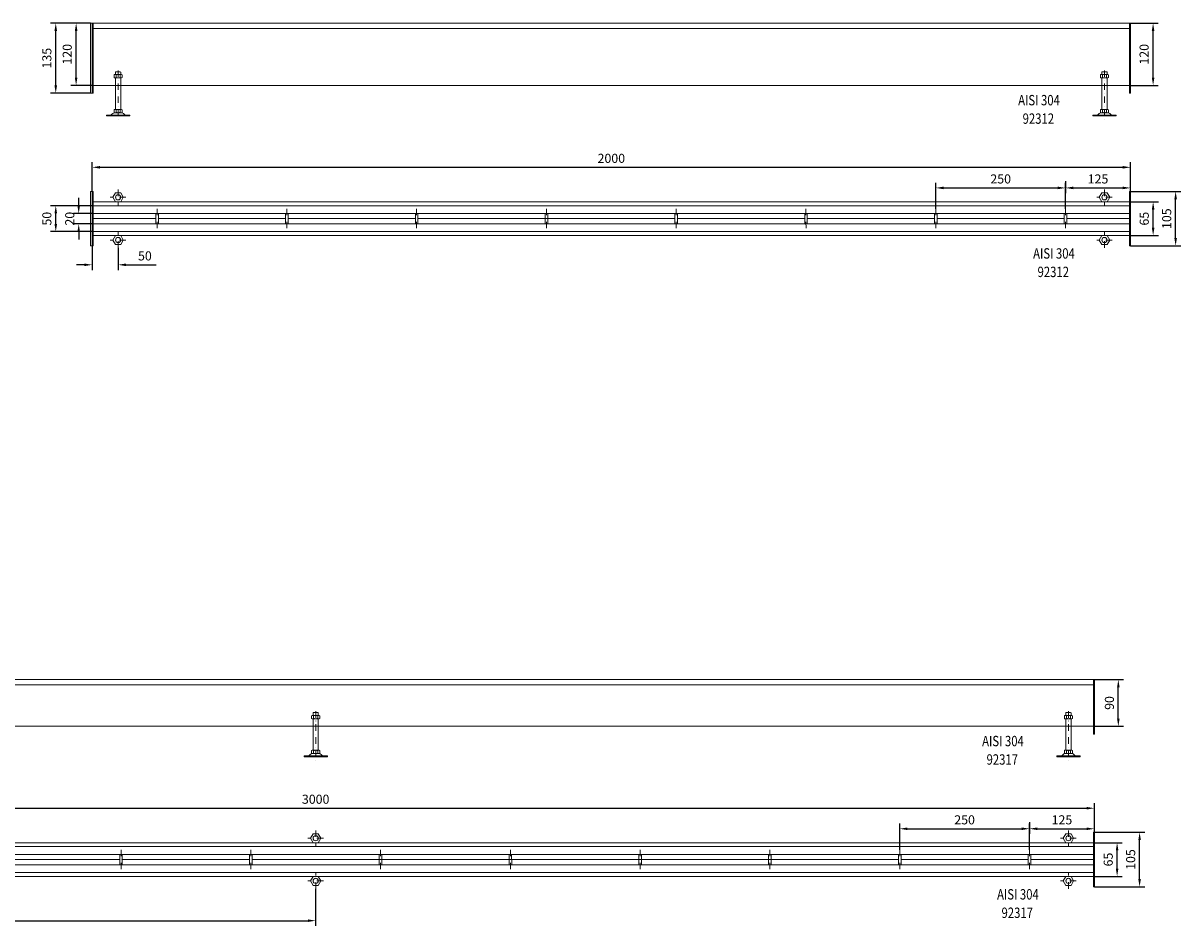
# Model space of a CAD drawing. Extents: x -375 to 30100, y -11303 to 12501.
# Drawn here: x 6269 to 8499, y 4496 to 6236 of the extents above; entities that cross this region are included whole.
import ezdxf

# ---------------------------------------------------------------- set-up
doc = ezdxf.new("R2010")
doc.units = 0
doc.header["$LTSCALE"] = 25
doc.linetypes.add('AUSGEZOGEN', pattern=[0])
doc.linetypes.add('STRICHPUNKT', pattern=[1, 0.5, -0.25, 0, -0.25])
doc.layers.get('Defpoints').update_dxf_attribs({"linetype": 'CONTINUOUS'})
for name, color, linetype, lineweight in [('ACO_DIMENSION', 3, 'AUSGEZOGEN', 9), ('ACO_MITTE', 1, 'STRICHPUNKT', 9), ('ACO_VISIBLE ( NOTE )', 7, 'CONTINUOUS', 15)]:
    doc.layers.add(name, color=color, linetype=linetype, lineweight=lineweight)
doc.dimstyles.new('STANDARD$0', dxfattribs={"dimscale": 5, "dimtxt": 5, "dimasz": 3.5, "dimexe": 2, "dimexo": 0, "dimgap": 2.4, "dimtad": 1, "dimzin": 12, "dimdsep": 46, "dimtxsty": 'Standard', "dimcen": 3, "dimclrd": 256, "dimclre": 256, "dimclrt": 256, "dimadec": 0, "dimazin": 0, "dimtfac": 1, "dimtmove": 0, "dimatfit": 3, "dimfxl": 1, "dimtolj": 1, "dimtzin": 0, "dimlwd": -1, "dimlwe": -1, "dimarcsym": 0})

# ---------------------------------------------------------------- blocks, each defined once
blk = doc.blocks.new('*D601')
at = {"layer": 'ACO_DIMENSION', "color": 0, "lineweight": -2, "transparency": 16777216}
for p, q in [((8332.3, 4970.6), (8388.4, 4970.6)), ((8378.4, 4895.6), (8378.4, 4955.6)), ((8330.3, 4880.6), (8388.4, 4880.6))]:
    blk.add_line(p, q, dxfattribs=at)
at = {"layer": 'ACO_DIMENSION', "color": 0, "transparency": 16777216}
for points in [[(8375.9, 4955.6), (8380.9, 4955.6), (8378.4, 4970.6)], [(8375.9, 4895.6), (8380.9, 4895.6), (8378.4, 4880.6)]]:
    blk.add_solid(points, dxfattribs=at)
at = {"layer": 'Defpoints', "color": 0, "transparency": 16777216}
for p in [(8332.3, 4970.6), (8378.4, 4970.6), (8330.3, 4880.6)]:
    blk.add_point(p, dxfattribs=at)
at = {"layer": 'ACO_DIMENSION', "color": 0, "transparency": 16777216, "insert": (8361.2, 4925.6), "char_height": 17.5, "attachment_point": 5, "rotation": 90}
blk.add_mtext('\\A1;90', dxfattribs=at)
blk = doc.blocks.new('*D602')
at = {"layer": 'ACO_DIMENSION', "color": 0, "lineweight": -2, "transparency": 16777216}
for p, q in [((5332.3, 4676.4), (5332.3, 4732.8)), ((8332.3, 4676.4), (8332.3, 4732.8)), ((5347.3, 4722.8), (8317.3, 4722.8))]:
    blk.add_line(p, q, dxfattribs=at)
at = {"layer": 'ACO_DIMENSION', "color": 0, "transparency": 16777216}
for points in [[(5347.3, 4725.3), (5347.3, 4720.3), (5332.3, 4722.8)], [(8317.3, 4725.3), (8317.3, 4720.3), (8332.3, 4722.8)]]:
    blk.add_solid(points, dxfattribs=at)
at = {"layer": 'Defpoints', "color": 0, "transparency": 16777216}
for p in [(8332.3, 4722.8), (5332.3, 4676.4), (8332.3, 4676.4)]:
    blk.add_point(p, dxfattribs=at)
at = {"layer": 'ACO_DIMENSION', "color": 0, "transparency": 16777216, "insert": (6832.3, 4740.1), "char_height": 17.5, "attachment_point": 5}
blk.add_mtext('\\A1;3000', dxfattribs=at)
blk = doc.blocks.new('*D605')
at = {"layer": 'ACO_DIMENSION', "color": 0, "lineweight": -2, "transparency": 16777216}
for p, q in [((8330.3, 4656.4), (8386.1, 4656.4)), ((8376.1, 4606.4), (8376.1, 4641.4)), ((8330.3, 4591.4), (8386.1, 4591.4))]:
    blk.add_line(p, q, dxfattribs=at)
at = {"layer": 'ACO_DIMENSION', "color": 0, "transparency": 16777216}
for points in [[(8373.6, 4641.4), (8378.6, 4641.4), (8376.1, 4656.4)], [(8373.6, 4606.4), (8378.6, 4606.4), (8376.1, 4591.4)]]:
    blk.add_solid(points, dxfattribs=at)
at = {"layer": 'Defpoints', "color": 0, "transparency": 16777216}
for p in [(8330.3, 4656.4), (8376.1, 4656.4), (8330.3, 4591.4)]:
    blk.add_point(p, dxfattribs=at)
at = {"layer": 'ACO_DIMENSION', "color": 0, "transparency": 16777216, "insert": (8358.9, 4623.9), "char_height": 17.5, "attachment_point": 5, "rotation": 90}
blk.add_mtext('\\A1;65', dxfattribs=at)
blk = doc.blocks.new('*D606')
at = {"layer": 'ACO_DIMENSION', "color": 0, "lineweight": -2, "transparency": 16777216}
for p, q in [((8207.3, 4642.6), (8207.3, 4693.2)), ((8222.3, 4683.2), (8317.3, 4683.2)), ((8332.3, 4676.4), (8332.3, 4693.2))]:
    blk.add_line(p, q, dxfattribs=at)
at = {"layer": 'ACO_DIMENSION', "color": 0, "transparency": 16777216}
for points in [[(8222.3, 4685.7), (8222.3, 4680.7), (8207.3, 4683.2)], [(8317.3, 4685.7), (8317.3, 4680.7), (8332.3, 4683.2)]]:
    blk.add_solid(points, dxfattribs=at)
at = {"layer": 'Defpoints', "color": 0, "transparency": 16777216}
for p in [(8332.3, 4683.2), (8332.3, 4676.4), (8207.3, 4642.6)]:
    blk.add_point(p, dxfattribs=at)
at = {"layer": 'ACO_DIMENSION', "color": 0, "transparency": 16777216, "insert": (8269.8, 4700.4), "char_height": 17.5, "attachment_point": 5}
blk.add_mtext('\\A1;125', dxfattribs=at)
blk = doc.blocks.new('*D607')
at = {"layer": 'ACO_DIMENSION', "color": 0, "lineweight": -2, "transparency": 16777216}
for p, q in [((7957.3, 4642.6), (7957.3, 4693.2)), ((7972.3, 4683.2), (8192.3, 4683.2)), ((8207.3, 4695.8), (8207.3, 4673.2))]:
    blk.add_line(p, q, dxfattribs=at)
at = {"layer": 'ACO_DIMENSION', "color": 0, "transparency": 16777216}
for points in [[(7972.3, 4685.7), (7972.3, 4680.7), (7957.3, 4683.2)], [(8192.3, 4685.7), (8192.3, 4680.7), (8207.3, 4683.2)]]:
    blk.add_solid(points, dxfattribs=at)
at = {"layer": 'Defpoints', "color": 0, "transparency": 16777216}
for p in [(8207.3, 4695.8), (8207.3, 4683.2), (7957.3, 4642.6)]:
    blk.add_point(p, dxfattribs=at)
at = {"layer": 'ACO_DIMENSION', "color": 0, "transparency": 16777216, "insert": (8082.3, 4700.4), "char_height": 17.5, "attachment_point": 5}
blk.add_mtext('\\A1;250', dxfattribs=at)
blk = doc.blocks.new('*D608')
at = {"layer": 'ACO_DIMENSION', "color": 0, "lineweight": -2, "transparency": 16777216}
for p, q in [((8332.3, 4676.4), (8429.4, 4676.4)), ((8419.4, 4586.4), (8419.4, 4661.4)), ((8332.3, 4571.4), (8429.4, 4571.4))]:
    blk.add_line(p, q, dxfattribs=at)
at = {"layer": 'ACO_DIMENSION', "color": 0, "transparency": 16777216}
for points in [[(8416.9, 4661.4), (8421.9, 4661.4), (8419.4, 4676.4)], [(8416.9, 4586.4), (8421.9, 4586.4), (8419.4, 4571.4)]]:
    blk.add_solid(points, dxfattribs=at)
at = {"layer": 'Defpoints', "color": 0, "transparency": 16777216}
for p in [(8332.3, 4676.4), (8419.4, 4676.4), (8332.3, 4571.4)]:
    blk.add_point(p, dxfattribs=at)
at = {"layer": 'ACO_DIMENSION', "color": 0, "transparency": 16777216, "insert": (8402.2, 4623.9), "char_height": 17.5, "attachment_point": 5, "rotation": 90}
blk.add_mtext('\\A1;105', dxfattribs=at)
blk = doc.blocks.new('*D610')
at = {"layer": 'ACO_DIMENSION', "color": 0, "lineweight": -2, "transparency": 16777216}
for p, q in [((6832.3, 4567.7), (6832.3, 4496.1)), ((5332.3, 4542.6), (5332.3, 4496.1)), ((5347.3, 4506.1), (6817.3, 4506.1))]:
    blk.add_line(p, q, dxfattribs=at)
at = {"layer": 'ACO_DIMENSION', "color": 0, "transparency": 16777216}
for points in [[(5347.3, 4508.6), (5347.3, 4503.6), (5332.3, 4506.1)], [(6817.3, 4508.6), (6817.3, 4503.6), (6832.3, 4506.1)]]:
    blk.add_solid(points, dxfattribs=at)
at = {"layer": 'Defpoints', "color": 0, "transparency": 16777216}
for p in [(6832.3, 4567.7), (5332.3, 4542.6), (6832.3, 4506.1)]:
    blk.add_point(p, dxfattribs=at)
at = {"layer": 'ACO_DIMENSION', "color": 0, "transparency": 16777216, "insert": (6082.3, 4523.4), "char_height": 17.5, "attachment_point": 5}
blk.add_mtext('\\A1;1500', dxfattribs=at)
blk = doc.blocks.new('*D1260')
at = {"layer": 'ACO_DIMENSION', "color": 0, "lineweight": -2, "transparency": 16777216}
for p, q in [((6398.8, 6235.6), (6321.7, 6235.6)), ((6331.7, 6115.6), (6331.7, 6220.6)), ((6398.8, 6100.6), (6321.7, 6100.6))]:
    blk.add_line(p, q, dxfattribs=at)
at = {"layer": 'ACO_DIMENSION', "color": 0, "transparency": 16777216}
for points in [[(6329.2, 6220.6), (6334.2, 6220.6), (6331.7, 6235.6)], [(6329.2, 6115.6), (6334.2, 6115.6), (6331.7, 6100.6)]]:
    blk.add_solid(points, dxfattribs=at)
at = {"layer": 'Defpoints', "color": 0, "transparency": 16777216}
for p in [(6331.7, 6235.6), (6398.8, 6235.6), (6398.8, 6100.6)]:
    blk.add_point(p, dxfattribs=at)
at = {"layer": 'ACO_DIMENSION', "color": 0, "transparency": 16777216, "insert": (6314.5, 6168.1), "char_height": 17.5, "attachment_point": 5, "rotation": 90}
blk.add_mtext('\\A1;135', dxfattribs=at)
blk = doc.blocks.new('*D1261')
at = {"layer": 'ACO_DIMENSION', "color": 0, "lineweight": -2, "transparency": 16777216}
for p, q in [((6398.8, 6235.6), (6360.9, 6235.6)), ((6370.9, 6130.6), (6370.9, 6220.6)), ((6403.8, 6115.6), (6360.9, 6115.6))]:
    blk.add_line(p, q, dxfattribs=at)
at = {"layer": 'ACO_DIMENSION', "color": 0, "transparency": 16777216}
for points in [[(6368.4, 6220.6), (6373.4, 6220.6), (6370.9, 6235.6)], [(6368.4, 6130.6), (6373.4, 6130.6), (6370.9, 6115.6)]]:
    blk.add_solid(points, dxfattribs=at)
at = {"layer": 'Defpoints', "color": 0, "transparency": 16777216}
for p in [(6370.9, 6235.6), (6398.8, 6235.6), (6403.8, 6115.6)]:
    blk.add_point(p, dxfattribs=at)
at = {"layer": 'ACO_DIMENSION', "color": 0, "transparency": 16777216, "insert": (6353.7, 6175.6), "char_height": 17.5, "attachment_point": 5, "rotation": 90}
blk.add_mtext('\\A1;120', dxfattribs=at)
blk = doc.blocks.new('*D1262')
at = {"layer": 'ACO_DIMENSION', "color": 0, "lineweight": -2, "transparency": 16777216}
for p, q in [((8401.8, 6235.6), (8455.4, 6235.6)), ((8445.4, 6130.6), (8445.4, 6220.6)), ((8399.8, 6115.6), (8455.4, 6115.6))]:
    blk.add_line(p, q, dxfattribs=at)
at = {"layer": 'ACO_DIMENSION', "color": 0, "transparency": 16777216}
for points in [[(8442.9, 6220.6), (8447.9, 6220.6), (8445.4, 6235.6)], [(8442.9, 6130.6), (8447.9, 6130.6), (8445.4, 6115.6)]]:
    blk.add_solid(points, dxfattribs=at)
at = {"layer": 'Defpoints', "color": 0, "transparency": 16777216}
for p in [(8401.8, 6235.6), (8445.4, 6235.6), (8399.8, 6115.6)]:
    blk.add_point(p, dxfattribs=at)
at = {"layer": 'ACO_DIMENSION', "color": 0, "transparency": 16777216, "insert": (8428.1, 6175.6), "char_height": 17.5, "attachment_point": 5, "rotation": 90}
blk.add_mtext('\\A1;120', dxfattribs=at)
blk = doc.blocks.new('*D1263')
at = {"layer": 'ACO_DIMENSION', "color": 0, "lineweight": -2, "transparency": 16777216}
for p, q in [((6401.8, 5911.3), (6401.8, 5967.8)), ((6416.8, 5957.8), (8386.8, 5957.8)), ((8401.8, 5911.3), (8401.8, 5967.8))]:
    blk.add_line(p, q, dxfattribs=at)
at = {"layer": 'ACO_DIMENSION', "color": 0, "transparency": 16777216}
for points in [[(6416.8, 5960.3), (6416.8, 5955.3), (6401.8, 5957.8)], [(8386.8, 5960.3), (8386.8, 5955.3), (8401.8, 5957.8)]]:
    blk.add_solid(points, dxfattribs=at)
at = {"layer": 'Defpoints', "color": 0, "transparency": 16777216}
for p in [(8401.8, 5957.8), (6401.8, 5911.3), (8401.8, 5911.3)]:
    blk.add_point(p, dxfattribs=at)
at = {"layer": 'ACO_DIMENSION', "color": 0, "transparency": 16777216, "insert": (7401.8, 5975.1), "char_height": 17.5, "attachment_point": 5}
blk.add_mtext('\\A1;2000', dxfattribs=at)
blk = doc.blocks.new('*D1264')
at = {"layer": 'ACO_DIMENSION', "color": 0, "lineweight": -2, "transparency": 16777216}
for p, q in [((6375.9, 5883.8), (6375.9, 5898.8)), ((6403.8, 5868.8), (6365.9, 5868.8)), ((6403.8, 5848.8), (6365.9, 5848.8)), ((6375.9, 5833.8), (6375.9, 5818.8))]:
    blk.add_line(p, q, dxfattribs=at)
at = {"layer": 'ACO_DIMENSION', "color": 0, "transparency": 16777216}
for points in [[(6373.4, 5883.8), (6378.4, 5883.8), (6375.9, 5868.8)], [(6373.4, 5833.8), (6378.4, 5833.8), (6375.9, 5848.8)]]:
    blk.add_solid(points, dxfattribs=at)
at = {"layer": 'Defpoints', "color": 0, "transparency": 16777216}
for p in [(6375.9, 5868.8), (6403.8, 5868.8), (6403.8, 5848.8)]:
    blk.add_point(p, dxfattribs=at)
at = {"layer": 'ACO_DIMENSION', "color": 0, "transparency": 16777216, "insert": (6358.6, 5858.8), "char_height": 17.5, "attachment_point": 5, "rotation": 90}
blk.add_mtext('\\A1;20', dxfattribs=at)
blk = doc.blocks.new('*D1265')
at = {"layer": 'ACO_DIMENSION', "color": 0, "lineweight": -2, "transparency": 16777216}
for p, q in [((6401.8, 5883.8), (6321.7, 5883.8)), ((6331.7, 5848.8), (6331.7, 5868.8)), ((6401.8, 5833.8), (6321.7, 5833.8))]:
    blk.add_line(p, q, dxfattribs=at)
at = {"layer": 'ACO_DIMENSION', "color": 0, "transparency": 16777216}
for points in [[(6329.2, 5868.8), (6334.2, 5868.8), (6331.7, 5883.8)], [(6329.2, 5848.8), (6334.2, 5848.8), (6331.7, 5833.8)]]:
    blk.add_solid(points, dxfattribs=at)
at = {"layer": 'Defpoints', "color": 0, "transparency": 16777216}
for p in [(6331.7, 5883.8), (6401.8, 5883.8), (6401.8, 5833.8)]:
    blk.add_point(p, dxfattribs=at)
at = {"layer": 'ACO_DIMENSION', "color": 0, "transparency": 16777216, "insert": (6314.5, 5858.8), "char_height": 17.5, "attachment_point": 5, "rotation": 90}
blk.add_mtext('\\A1;50', dxfattribs=at)
blk = doc.blocks.new('*D1266')
at = {"layer": 'ACO_DIMENSION', "color": 0, "lineweight": -2, "transparency": 16777216}
for p, q in [((8399.8, 5891.3), (8455.5, 5891.3)), ((8445.5, 5841.3), (8445.5, 5876.3)), ((8399.8, 5826.3), (8455.5, 5826.3))]:
    blk.add_line(p, q, dxfattribs=at)
at = {"layer": 'ACO_DIMENSION', "color": 0, "transparency": 16777216}
for points in [[(8443, 5876.3), (8448, 5876.3), (8445.5, 5891.3)], [(8443, 5841.3), (8448, 5841.3), (8445.5, 5826.3)]]:
    blk.add_solid(points, dxfattribs=at)
at = {"layer": 'Defpoints', "color": 0, "transparency": 16777216}
for p in [(8399.8, 5891.3), (8445.5, 5891.3), (8399.8, 5826.3)]:
    blk.add_point(p, dxfattribs=at)
at = {"layer": 'ACO_DIMENSION', "color": 0, "transparency": 16777216, "insert": (8428.3, 5858.8), "char_height": 17.5, "attachment_point": 5, "rotation": 90}
blk.add_mtext('\\A1;65', dxfattribs=at)
blk = doc.blocks.new('*D1267')
at = {"layer": 'ACO_DIMENSION', "color": 0, "lineweight": -2, "transparency": 16777216}
for p, q in [((8276.8, 5877.6), (8276.8, 5928.1)), ((8291.8, 5918.1), (8386.8, 5918.1)), ((8401.8, 5911.3), (8401.8, 5928.1))]:
    blk.add_line(p, q, dxfattribs=at)
at = {"layer": 'ACO_DIMENSION', "color": 0, "transparency": 16777216}
for points in [[(8291.8, 5920.6), (8291.8, 5915.6), (8276.8, 5918.1)], [(8386.8, 5920.6), (8386.8, 5915.6), (8401.8, 5918.1)]]:
    blk.add_solid(points, dxfattribs=at)
at = {"layer": 'Defpoints', "color": 0, "transparency": 16777216}
for p in [(8401.8, 5918.1), (8401.8, 5911.3), (8276.8, 5877.6)]:
    blk.add_point(p, dxfattribs=at)
at = {"layer": 'ACO_DIMENSION', "color": 0, "transparency": 16777216, "insert": (8339.3, 5935.4), "char_height": 17.5, "attachment_point": 5}
blk.add_mtext('\\A1;125', dxfattribs=at)
blk = doc.blocks.new('*D1268')
at = {"layer": 'ACO_DIMENSION', "color": 0, "lineweight": -2, "transparency": 16777216}
for p, q in [((8026.8, 5877.6), (8026.8, 5928.1)), ((8041.8, 5918.1), (8261.8, 5918.1)), ((8276.8, 5930.8), (8276.8, 5908.1))]:
    blk.add_line(p, q, dxfattribs=at)
at = {"layer": 'ACO_DIMENSION', "color": 0, "transparency": 16777216}
for points in [[(8041.8, 5920.6), (8041.8, 5915.6), (8026.8, 5918.1)], [(8261.8, 5920.6), (8261.8, 5915.6), (8276.8, 5918.1)]]:
    blk.add_solid(points, dxfattribs=at)
at = {"layer": 'Defpoints', "color": 0, "transparency": 16777216}
for p in [(8276.8, 5930.8), (8276.8, 5918.1), (8026.8, 5877.6)]:
    blk.add_point(p, dxfattribs=at)
at = {"layer": 'ACO_DIMENSION', "color": 0, "transparency": 16777216, "insert": (8151.8, 5935.4), "char_height": 17.5, "attachment_point": 5}
blk.add_mtext('\\A1;250', dxfattribs=at)
blk = doc.blocks.new('*D1269')
at = {"layer": 'ACO_DIMENSION', "color": 0, "lineweight": -2, "transparency": 16777216}
for p, q in [((8401.8, 5911.3), (8498.8, 5911.3)), ((8488.8, 5821.3), (8488.8, 5896.3)), ((8401.8, 5806.3), (8498.8, 5806.3))]:
    blk.add_line(p, q, dxfattribs=at)
at = {"layer": 'ACO_DIMENSION', "color": 0, "transparency": 16777216}
for points in [[(8486.3, 5896.3), (8491.3, 5896.3), (8488.8, 5911.3)], [(8486.3, 5821.3), (8491.3, 5821.3), (8488.8, 5806.3)]]:
    blk.add_solid(points, dxfattribs=at)
at = {"layer": 'Defpoints', "color": 0, "transparency": 16777216}
for p in [(8401.8, 5911.3), (8488.8, 5911.3), (8401.8, 5806.3)]:
    blk.add_point(p, dxfattribs=at)
at = {"layer": 'ACO_DIMENSION', "color": 0, "transparency": 16777216, "insert": (8471.6, 5858.8), "char_height": 17.5, "attachment_point": 5, "rotation": 90}
blk.add_mtext('\\A1;105', dxfattribs=at)
blk = doc.blocks.new('*D1270')
at = {"layer": 'ACO_DIMENSION', "color": 0, "lineweight": -2, "transparency": 16777216}
for p, q in [((6401.8, 5806.3), (6401.8, 5759.9)), ((6451.8, 5802.7), (6451.8, 5759.9)), ((6386.8, 5769.9), (6371.8, 5769.9)), ((6466.8, 5769.9), (6525, 5769.9))]:
    blk.add_line(p, q, dxfattribs=at)
at = {"layer": 'ACO_DIMENSION', "color": 0, "transparency": 16777216}
for points in [[(6386.8, 5772.4), (6386.8, 5767.4), (6401.8, 5769.9)], [(6466.8, 5772.4), (6466.8, 5767.4), (6451.8, 5769.9)]]:
    blk.add_solid(points, dxfattribs=at)
at = {"layer": 'Defpoints', "color": 0, "transparency": 16777216}
for p in [(6401.8, 5806.3), (6451.8, 5802.7), (6451.8, 5769.9)]:
    blk.add_point(p, dxfattribs=at)
at = {"layer": 'ACO_DIMENSION', "color": 0, "transparency": 16777216, "insert": (6503.4, 5787.1), "char_height": 17.5, "attachment_point": 5}
blk.add_mtext('\\A1;50', dxfattribs=at)

msp = doc.modelspace()

# ---------------------------------------------------------------- linework, layer by layer
at = {"layer": 'ACO_MITTE'}
for p, q in [((6451.77, 6144.594), (6451.77, 6049.294)), ((8351.77, 6144.594), (8351.77, 6049.294)), ((6451.77, 5914.998), (6451.77, 5884.998)), ((8351.77, 5914.998), (8351.77, 5884.998)), ((6466.77, 5899.998), (6436.77, 5899.998)), ((8366.77, 5899.998), (8336.77, 5899.998)), ((6526.827, 5840.274), (6526.77, 5877.592)), ((6776.827, 5840.274), (6776.77, 5877.592)), ((7026.827, 5840.274), (7026.77, 5877.592)), ((7276.827, 5840.274), (7276.77, 5877.592)), ((7526.827, 5840.274), (7526.77, 5877.592)), ((7776.827, 5840.274), (7776.77, 5877.592)), ((8026.827, 5840.274), (8026.77, 5877.592)), ((8276.812, 5840.274), (8276.755, 5877.592)), ((8276.827, 5840.274), (8276.77, 5877.592)), ((6451.77, 5802.677), (6451.77, 5832.677)), ((8351.763, 5802.683), (8351.767, 5832.683)), ((6466.77, 5817.677), (6436.77, 5817.677)), ((8366.765, 5817.681), (8336.765, 5817.685)), ((6832.347, 4909.642), (6832.347, 4814.342)), ((8282.347, 4909.642), (8282.347, 4814.342)), ((6847.347, 4665.045), (6817.347, 4665.045)), ((6832.347, 4680.045), (6832.347, 4650.045)), ((8297.347, 4665.045), (8267.347, 4665.045)), ((8282.347, 4680.045), (8282.347, 4650.045)), ((6457.403, 4605.321), (6457.347, 4642.639)), ((6707.403, 4605.321), (6707.347, 4642.639)), ((6957.403, 4605.321), (6957.347, 4642.639)), ((7207.403, 4605.321), (7207.347, 4642.639)), ((7457.403, 4605.321), (7457.347, 4642.639)), ((7707.403, 4605.321), (7707.347, 4642.639)), ((7957.403, 4605.321), (7957.347, 4642.639)), ((8207.388, 4605.321), (8207.332, 4642.639)), ((8207.403, 4605.321), (8207.347, 4642.639)), ((6832.34, 4567.731), (6832.343, 4597.731)), ((8282.34, 4567.731), (8282.343, 4597.731)), ((6847.341, 4582.729), (6817.341, 4582.733)), ((8297.341, 4582.729), (8267.341, 4582.733))]:
    msp.add_line(p, q, dxfattribs=at)
at = {"layer": 'ACO_VISIBLE ( NOTE )'}
for p, q in [((8401.77, 6235.594), (6398.77, 6235.594)), ((6398.77, 6235.594), (6398.77, 6100.594)), ((6401.77, 6100.594), (6401.77, 6235.594)), ((6401.77, 6225.594), (8401.77, 6225.594)), ((6403.77, 6100.594), (6403.77, 6235.594)), ((8399.77, 6235.594), (8399.77, 6100.594)), ((8401.77, 6100.594), (8401.77, 6235.594)), ((6443.903, 6135.957), (6445.014, 6136.597)), ((6443.903, 6130.837), (6443.903, 6135.957)), ((6445.014, 6136.597), (6458.499, 6136.597)), ((6447.57, 6142.032), (6446.77, 6141.232)), ((6446.77, 6141.232), (6446.77, 6136.597)), ((6455.97, 6142.032), (6447.57, 6142.032)), ((6447.83, 6135.923), (6447.83, 6130.871)), ((6455.684, 6135.923), (6455.684, 6130.871)), ((6456.77, 6141.232), (6455.97, 6142.032)), ((6456.77, 6136.597), (6456.77, 6141.232)), ((6458.499, 6136.597), (6459.611, 6135.957)), ((6459.611, 6135.957), (6459.611, 6130.837)), ((8343.903, 6135.957), (8345.014, 6136.597)), ((8343.903, 6130.837), (8343.903, 6135.957)), ((8345.014, 6136.597), (8358.499, 6136.597)), ((8347.57, 6142.032), (8346.77, 6141.232)), ((8346.77, 6141.232), (8346.77, 6136.597)), ((8355.97, 6142.032), (8347.57, 6142.032)), ((8347.83, 6135.923), (8347.83, 6130.871)), ((8355.684, 6135.923), (8355.684, 6130.871)), ((8356.77, 6141.232), (8355.97, 6142.032)), ((8356.77, 6136.597), (8356.77, 6141.232)), ((8358.499, 6136.597), (8359.611, 6135.957)), ((8359.611, 6135.957), (8359.611, 6130.837)), ((6403.77, 6115.594), (8399.77, 6115.594)), ((6445.014, 6130.197), (6443.903, 6130.837)), ((6458.499, 6130.197), (6445.014, 6130.197)), ((6446.77, 6130.197), (6446.77, 6069.432)), ((6456.77, 6069.432), (6456.77, 6130.197)), ((6459.611, 6130.837), (6458.499, 6130.197)), ((8345.014, 6130.197), (8343.903, 6130.837)), ((8358.499, 6130.197), (8345.014, 6130.197)), ((8346.77, 6130.197), (8346.77, 6069.432)), ((8356.77, 6069.432), (8356.77, 6130.197)), ((8359.611, 6130.837), (8358.499, 6130.197)), ((6398.77, 6100.594), (6403.77, 6100.594)), ((8399.77, 6100.594), (8401.77, 6100.594)), ((6443.903, 6068.792), (6445.014, 6069.432)), ((6443.903, 6063.672), (6443.903, 6068.792)), ((6445.014, 6069.432), (6458.499, 6069.432)), ((6447.83, 6068.758), (6447.83, 6063.706)), ((6455.684, 6068.758), (6455.684, 6063.706)), ((6458.499, 6069.432), (6459.611, 6068.792)), ((6459.611, 6068.792), (6459.611, 6063.672)), ((8343.903, 6068.792), (8345.014, 6069.432)), ((8343.903, 6063.672), (8343.903, 6068.792)), ((8345.014, 6069.432), (8358.499, 6069.432)), ((8347.83, 6068.758), (8347.83, 6063.706)), ((8355.684, 6068.758), (8355.684, 6063.706)), ((8358.499, 6069.432), (8359.611, 6068.792)), ((8359.611, 6068.792), (8359.611, 6063.672)), ((6436.997, 6058.532), (6429.38, 6058.532)), ((6429.38, 6058.532), (6429.38, 6057.032)), ((6474.38, 6057.032), (6429.38, 6057.032)), ((6466.543, 6058.532), (6436.997, 6058.532)), ((6445.014, 6063.032), (6443.903, 6063.672)), ((6458.499, 6063.032), (6445.058, 6063.032)), ((6459.611, 6063.672), (6458.499, 6063.032)), ((6466.543, 6058.532), (6474.38, 6058.532)), ((6474.38, 6058.532), (6474.38, 6057.032)), ((8336.997, 6058.532), (8329.38, 6058.532)), ((8329.38, 6058.532), (8329.38, 6057.032)), ((8374.38, 6057.032), (8329.38, 6057.032)), ((8366.543, 6058.532), (8336.997, 6058.532)), ((8345.014, 6063.032), (8343.903, 6063.672)), ((8358.499, 6063.032), (8345.058, 6063.032)), ((8359.611, 6063.672), (8358.499, 6063.032)), ((8366.543, 6058.532), (8374.38, 6058.532)), ((8374.38, 6058.532), (8374.38, 6057.032)), ((6398.77, 5911.337), (6398.77, 5806.337)), ((6398.77, 5911.337), (6403.77, 5911.337)), ((6401.77, 5911.337), (6401.77, 5806.337)), ((6403.77, 5911.337), (6403.77, 5806.337)), ((8399.77, 5911.337), (8399.77, 5806.337)), ((8399.77, 5911.337), (8401.77, 5911.337)), ((8401.77, 5911.337), (8401.77, 5806.337)), ((6401.77, 5891.337), (8399.77, 5891.337)), ((8399.77, 5883.837), (6401.77, 5883.837)), ((8399.77, 5868.837), (6403.77, 5868.837)), ((6524.299, 5868.837), (6524.299, 5848.837)), ((6529.268, 5868.845), (6529.329, 5848.845)), ((6774.299, 5868.837), (6774.299, 5848.837)), ((6779.268, 5868.845), (6779.329, 5848.845)), ((7024.299, 5868.837), (7024.299, 5848.837)), ((7029.268, 5868.845), (7029.329, 5848.845)), ((7274.299, 5868.837), (7274.299, 5848.837)), ((7279.268, 5868.845), (7279.329, 5848.845)), ((7524.299, 5868.837), (7524.299, 5848.837)), ((7529.268, 5868.845), (7529.329, 5848.845)), ((7774.299, 5868.837), (7774.299, 5848.837)), ((7779.268, 5868.845), (7779.329, 5848.845)), ((8024.299, 5868.837), (8024.299, 5848.837)), ((8029.268, 5868.845), (8029.329, 5848.845)), ((8274.283, 5868.837), (8274.283, 5848.837)), ((8279.253, 5868.845), (8279.314, 5848.845)), ((6524.299, 5858.837), (6403.77, 5858.837)), ((8399.77, 5848.837), (6403.77, 5848.837)), ((6774.299, 5858.837), (6529.298, 5858.837)), ((7024.299, 5858.837), (6779.299, 5858.837)), ((7524.299, 5858.837), (7029.299, 5858.837)), ((7774.299, 5858.837), (7529.298, 5858.837)), ((8024.299, 5858.837), (7779.299, 5858.837)), ((8274.283, 5858.837), (8029.299, 5858.837)), ((8399.77, 5858.837), (8279.283, 5858.837)), ((8399.77, 5833.837), (6401.77, 5833.837)), ((6401.77, 5826.337), (8399.77, 5826.337)), ((6398.77, 5806.337), (6403.77, 5806.337)), ((6401.77, 5806.337), (6403.77, 5806.337)), ((8399.77, 5806.337), (8401.77, 5806.337)), ((8332.347, 4970.642), (5329.347, 4970.642)), ((5332.347, 4960.642), (8332.347, 4960.642)), ((8330.347, 4970.642), (8330.347, 4865.642)), ((8332.347, 4865.642), (8332.347, 4970.642)), ((6828.147, 4907.08), (6827.347, 4906.28)), ((6827.347, 4906.28), (6827.347, 4901.645)), ((6836.547, 4907.08), (6828.147, 4907.08)), ((6837.347, 4906.28), (6836.547, 4907.08)), ((6837.347, 4901.645), (6837.347, 4906.28)), ((8278.147, 4907.08), (8277.347, 4906.28)), ((8277.347, 4906.28), (8277.347, 4901.645)), ((8286.547, 4907.08), (8278.147, 4907.08)), ((8287.347, 4906.28), (8286.547, 4907.08)), ((8287.347, 4901.645), (8287.347, 4906.28)), ((6824.479, 4901.005), (6825.591, 4901.645)), ((6824.479, 4895.885), (6824.479, 4901.005)), ((6825.591, 4895.245), (6824.479, 4895.885)), ((6825.591, 4901.645), (6839.076, 4901.645)), ((6839.076, 4895.245), (6825.591, 4895.245)), ((6827.347, 4895.245), (6827.347, 4834.48)), ((6828.406, 4900.971), (6828.406, 4895.919)), ((6836.26, 4900.971), (6836.26, 4895.919)), ((6837.347, 4834.48), (6837.347, 4895.245)), ((6839.076, 4901.645), (6840.187, 4901.005)), ((6840.187, 4895.885), (6839.076, 4895.245)), ((6840.187, 4901.005), (6840.187, 4895.885)), ((8274.479, 4901.005), (8275.591, 4901.645)), ((8274.479, 4895.885), (8274.479, 4901.005)), ((8275.591, 4895.245), (8274.479, 4895.885)), ((8275.591, 4901.645), (8289.076, 4901.645)), ((8289.076, 4895.245), (8275.591, 4895.245)), ((8277.347, 4895.245), (8277.347, 4834.48)), ((8278.406, 4900.971), (8278.406, 4895.919)), ((8286.26, 4900.971), (8286.26, 4895.919)), ((8287.347, 4834.48), (8287.347, 4895.245)), ((8289.076, 4901.645), (8290.187, 4901.005)), ((8290.187, 4895.885), (8289.076, 4895.245)), ((8290.187, 4901.005), (8290.187, 4895.885)), ((5334.347, 4880.642), (8330.347, 4880.642)), ((8330.347, 4865.642), (8332.347, 4865.642)), ((6817.574, 4823.58), (6809.957, 4823.58)), ((6809.957, 4823.58), (6809.957, 4822.08)), ((6854.957, 4822.08), (6809.957, 4822.08)), ((6847.119, 4823.58), (6817.574, 4823.58)), ((6824.479, 4833.84), (6825.591, 4834.48)), ((6824.479, 4828.72), (6824.479, 4833.84)), ((6825.591, 4828.08), (6824.479, 4828.72)), ((6825.591, 4834.48), (6839.076, 4834.48)), ((6839.076, 4828.08), (6825.635, 4828.08)), ((6828.406, 4833.806), (6828.406, 4828.754)), ((6836.26, 4833.806), (6836.26, 4828.754)), ((6839.076, 4834.48), (6840.187, 4833.84)), ((6840.187, 4828.72), (6839.076, 4828.08)), ((6840.187, 4833.84), (6840.187, 4828.72)), ((6847.119, 4823.58), (6854.957, 4823.58)), ((6854.957, 4823.58), (6854.957, 4822.08)), ((8267.574, 4823.58), (8259.957, 4823.58)), ((8259.957, 4823.58), (8259.957, 4822.08)), ((8304.957, 4822.08), (8259.957, 4822.08)), ((8297.119, 4823.58), (8267.574, 4823.58)), ((8274.479, 4833.84), (8275.591, 4834.48)), ((8274.479, 4828.72), (8274.479, 4833.84)), ((8275.591, 4828.08), (8274.479, 4828.72)), ((8275.591, 4834.48), (8289.076, 4834.48)), ((8289.076, 4828.08), (8275.635, 4828.08)), ((8278.406, 4833.806), (8278.406, 4828.754)), ((8286.26, 4833.806), (8286.26, 4828.754)), ((8289.076, 4834.48), (8290.187, 4833.84)), ((8290.187, 4828.72), (8289.076, 4828.08)), ((8290.187, 4833.84), (8290.187, 4828.72)), ((8297.119, 4823.58), (8304.957, 4823.58)), ((8304.957, 4823.58), (8304.957, 4822.08)), ((8330.347, 4676.385), (8330.347, 4571.385)), ((8330.347, 4676.385), (8332.347, 4676.385)), ((8332.347, 4676.385), (8332.347, 4571.385)), ((5332.347, 4656.385), (8330.347, 4656.385)), ((8330.347, 4648.885), (5332.347, 4648.885)), ((8330.347, 4633.885), (5334.347, 4633.885)), ((6454.875, 4623.885), (5959.875, 4623.885)), ((6454.875, 4633.885), (6454.875, 4613.885)), ((6459.845, 4633.893), (6459.906, 4613.893)), ((6704.875, 4623.885), (6459.875, 4623.885)), ((6704.875, 4633.885), (6704.875, 4613.885)), ((6709.845, 4633.893), (6709.906, 4613.893)), ((7954.875, 4623.885), (6709.875, 4623.885)), ((6954.875, 4633.885), (6954.875, 4613.885)), ((6959.845, 4633.893), (6959.906, 4613.893)), ((7204.875, 4633.885), (7204.875, 4613.885)), ((7209.845, 4633.893), (7209.906, 4613.893)), ((7454.875, 4633.885), (7454.875, 4613.885)), ((7459.845, 4633.893), (7459.906, 4613.893)), ((7704.875, 4633.885), (7704.875, 4613.885)), ((7709.845, 4633.893), (7709.906, 4613.893)), ((7954.875, 4633.885), (7954.875, 4613.885)), ((7959.845, 4633.893), (7959.906, 4613.893)), ((8204.86, 4623.885), (7959.875, 4623.885)), ((8204.86, 4633.885), (8204.86, 4613.885)), ((8209.83, 4633.893), (8209.891, 4613.893)), ((8330.347, 4623.885), (8209.86, 4623.885)), ((8330.347, 4598.885), (5332.347, 4598.885)), ((8330.347, 4613.885), (5334.347, 4613.885)), ((5332.347, 4591.385), (8330.347, 4591.385)), ((8330.347, 4571.385), (8332.347, 4571.385))]:
    msp.add_line(p, q, dxfattribs=at)
for points in [[(6461.77, 5899.998), (6456.77, 5908.658), (6446.77, 5908.658), (6441.77, 5899.998), (6446.77, 5891.337), (6456.77, 5891.337)], [(8361.77, 5899.998), (8356.77, 5908.658), (8346.77, 5908.658), (8341.77, 5899.998), (8346.77, 5891.337), (8356.77, 5891.337)], [(6461.77, 5817.677), (6456.77, 5809.017), (6446.77, 5809.017), (6441.77, 5817.677), (6446.77, 5826.337), (6456.77, 5826.337)], [(8361.765, 5817.682), (8356.764, 5809.022), (8346.764, 5809.024), (8341.765, 5817.685), (8346.766, 5826.344), (8356.766, 5826.343)], [(6842.347, 4665.045), (6837.347, 4673.706), (6827.347, 4673.706), (6822.347, 4665.045), (6827.347, 4656.385), (6837.347, 4656.385)], [(8292.347, 4665.045), (8287.347, 4673.706), (8277.347, 4673.706), (8272.347, 4665.045), (8277.347, 4656.385), (8287.347, 4656.385)], [(6842.341, 4582.73), (6837.34, 4574.07), (6827.34, 4574.072), (6822.341, 4582.732), (6827.343, 4591.392), (6837.343, 4591.391)], [(8292.341, 4582.73), (8287.34, 4574.07), (8277.34, 4574.072), (8272.341, 4582.732), (8277.343, 4591.392), (8287.343, 4591.391)]]:
    msp.add_lwpolyline(points, close=True, dxfattribs=at)
for centre in [(6451.77, 5899.998), (8351.77, 5899.998), (6451.77, 5817.677), (8351.765, 5817.683), (6832.347, 4665.045), (8282.347, 4665.045), (6832.341, 4582.731), (8282.341, 4582.731)]:
    msp.add_circle(centre, 5, dxfattribs=at)
for centre, radius, start, end in [((6445.866, 6133.399), 3.198, 52.121121, 127.878879), ((6451.757, 6124.816), 11.781, 70.528779, 109.471221), ((6451.77, 6124.816), 11.781, 70.528779, 109.471221), ((6457.647, 6133.399), 3.198, 52.121121, 127.878879), ((8345.866, 6133.399), 3.198, 52.121121, 127.878879), ((8351.757, 6124.816), 11.781, 70.528779, 109.471221), ((8351.77, 6124.816), 11.781, 70.528779, 109.471221), ((8357.647, 6133.399), 3.198, 52.121121, 127.878879), ((6445.866, 6133.395), 3.198, 232.121121, 307.878879), ((6451.757, 6141.978), 11.781, 250.528779, 289.471221), ((6457.647, 6133.395), 3.198, 232.121121, 307.878879), ((8345.866, 6133.395), 3.198, 232.121121, 307.878879), ((8351.757, 6141.978), 11.781, 250.528779, 289.471221), ((8357.647, 6133.395), 3.198, 232.121121, 307.878879), ((6445.866, 6066.234), 3.198, 52.121121, 127.878879), ((6451.757, 6057.651), 11.781, 70.528779, 109.471221), ((6451.77, 6057.651), 11.781, 70.528779, 109.471221), ((6457.647, 6066.234), 3.198, 52.121121, 127.878879), ((8345.866, 6066.234), 3.198, 52.121121, 127.878879), ((8351.757, 6057.651), 11.781, 70.528779, 109.471221), ((8351.77, 6057.651), 11.781, 70.528779, 109.471221), ((8357.647, 6066.234), 3.198, 52.121121, 127.878879), ((6436.997, 6062.532), 4, 270, 318.570566), ((6450.783, 6050.366), 14.387, 123.448941, 138.570566), ((6445.058, 6059.032), 4, 90, 123.448941), ((6445.866, 6066.23), 3.198, 232.121121, 307.878879), ((6451.757, 6074.813), 11.781, 250.528779, 289.471221), ((6457.647, 6066.23), 3.198, 232.121121, 307.878879), ((6458.482, 6059.032), 4, 56.551059, 90), ((6452.757, 6050.366), 14.387, 41.429434, 56.551059), ((6466.543, 6062.532), 4, 221.429434, 270), ((8336.997, 6062.532), 4, 270, 318.570566), ((8350.783, 6050.366), 14.387, 123.448941, 138.570566), ((8345.058, 6059.032), 4, 90, 123.448941), ((8345.866, 6066.23), 3.198, 232.121121, 307.878879), ((8351.757, 6074.813), 11.781, 250.528779, 289.471221), ((8357.647, 6066.23), 3.198, 232.121121, 307.878879), ((8358.482, 6059.032), 4, 56.551059, 90), ((8352.757, 6050.366), 14.387, 41.429434, 56.551059), ((8366.543, 6062.532), 4, 221.429434, 270), ((6826.443, 4898.447), 3.198, 52.121121, 127.878879), ((6826.443, 4898.443), 3.198, 232.121121, 307.878879), ((6832.333, 4889.864), 11.781, 70.528779, 109.471221), ((6832.333, 4907.026), 11.781, 250.528779, 289.471221), ((6832.347, 4889.864), 11.781, 70.528779, 109.471221), ((6838.224, 4898.447), 3.198, 52.121121, 127.878879), ((6838.224, 4898.443), 3.198, 232.121121, 307.878879), ((8276.443, 4898.447), 3.198, 52.121121, 127.878879), ((8276.443, 4898.443), 3.198, 232.121121, 307.878879), ((8282.333, 4889.864), 11.781, 70.528779, 109.471221), ((8282.333, 4907.026), 11.781, 250.528779, 289.471221), ((8282.347, 4889.864), 11.781, 70.528779, 109.471221), ((8288.224, 4898.447), 3.198, 52.121121, 127.878879), ((8288.224, 4898.443), 3.198, 232.121121, 307.878879), ((6817.574, 4827.58), 4, 270, 318.570566), ((6831.36, 4815.414), 14.387, 123.448941, 138.570566), ((6825.635, 4824.08), 4, 90, 123.448941), ((6826.443, 4831.282), 3.198, 52.121121, 127.878879), ((6826.443, 4831.278), 3.198, 232.121121, 307.878879), ((6832.333, 4822.699), 11.781, 70.528779, 109.471221), ((6832.333, 4839.861), 11.781, 250.528779, 289.471221), ((6832.347, 4822.699), 11.781, 70.528779, 109.471221), ((6838.224, 4831.282), 3.198, 52.121121, 127.878879), ((6838.224, 4831.278), 3.198, 232.121121, 307.878879), ((6839.059, 4824.08), 4, 56.551059, 90), ((6833.333, 4815.414), 14.387, 41.429434, 56.551059), ((6847.119, 4827.58), 4, 221.429434, 270), ((8267.574, 4827.58), 4, 270, 318.570566), ((8281.36, 4815.414), 14.387, 123.448941, 138.570566), ((8275.635, 4824.08), 4, 90, 123.448941), ((8276.443, 4831.282), 3.198, 52.121121, 127.878879), ((8276.443, 4831.278), 3.198, 232.121121, 307.878879), ((8282.333, 4822.699), 11.781, 70.528779, 109.471221), ((8282.333, 4839.861), 11.781, 250.528779, 289.471221), ((8282.347, 4822.699), 11.781, 70.528779, 109.471221), ((8288.224, 4831.282), 3.198, 52.121121, 127.878879), ((8288.224, 4831.278), 3.198, 232.121121, 307.878879), ((8289.059, 4824.08), 4, 56.551059, 90), ((8283.333, 4815.414), 14.387, 41.429434, 56.551059), ((8297.119, 4827.58), 4, 221.429434, 270)]:
    msp.add_arc(centre, radius, start, end, dxfattribs=at)

# ---------------------------------------------------------------- texts
at = {"layer": 'ACO_VISIBLE ( NOTE )', "width": 0.8}
for s, p in [('AISI 304', (8185.482, 6077.187)), ('92312', (8194.076, 6041.629)), ('AISI 304', (8214.294, 5781.832)), ('92312', (8222.888, 5746.274)), ('AISI 304', (8116.059, 4842.235)), ('92317', (8124.653, 4806.677)), ('AISI 304', (8144.871, 4546.879)), ('92317', (8153.464, 4511.322))]:
    msp.add_text(s, height=20, dxfattribs=at).set_placement(p)

# ---------------------------------------------------------------- dimensions: what is measured, and where the dimension line sits
at = {"layer": 'ACO_DIMENSION', "color": 3}
for base, p1, p2, picture, middle in [((6331.704, 6235.594), (6398.77, 6100.594), (6398.77, 6235.594), '*D1260', (6331.704, 6168.094)), ((6370.94, 6235.594), (6403.77, 6115.594), (6398.77, 6235.594), '*D1261', (6370.94, 6175.594)), ((8445.381, 6235.594), (8399.77, 6115.594), (8401.77, 6235.594), '*D1262', (8445.381, 6175.594)), ((8488.845, 5911.337), (8401.77, 5806.337), (8401.77, 5911.337), '*D1269', (8488.845, 5858.837)), ((6375.896, 5868.837), (6403.77, 5848.837), (6403.77, 5868.837), '*D1264', (6375.896, 5858.837)), ((8445.55, 5891.337), (8399.77, 5826.337), (8399.77, 5891.337), '*D1266', (8445.55, 5858.837)), ((6331.704, 5883.837), (6401.77, 5833.837), (6401.77, 5883.837), '*D1265', (6331.704, 5858.837)), ((8378.425, 4970.642), (8330.347, 4880.642), (8332.347, 4970.642), '*D601', (8378.425, 4925.642)), ((8419.422, 4676.385), (8332.347, 4571.385), (8332.347, 4676.385), '*D608', (8419.422, 4623.885)), ((8376.127, 4656.385), (8330.347, 4591.385), (8330.347, 4656.385), '*D605', (8376.127, 4623.885))]:
    dim = msp.add_linear_dim(base=base, p1=p1, p2=p2, angle=90, dimstyle='STANDARD$0', override={"dimtxt": 3.5, "dimasz": 3, "dimgap": 1.7, "dimzin": 8, "dimclrd": 0, "dimclre": 0, "dimclrt": 0, "dimtdec": 0, "dimtofl": 0, "dimatfit": 0, "dimlwd": 65534, "dimlwe": 65534}, dxfattribs=at)
    dim.commit()
    dim.dimension.update_dxf_attribs({"geometry": picture, "text_midpoint": middle, "dimtype": 160})
for base, p1, p2, override, picture, middle in [((8401.77, 5957.8), (6401.77, 5911.337), (8401.77, 5911.337), {"dimtxt": 3.5, "dimasz": 3, "dimgap": 1.7, "dimzin": 8, "dimclrd": 0, "dimclre": 0, "dimclrt": 0, "dimtdec": 0, "dimtofl": 0, "dimatfit": 0, "dimlwd": 65534, "dimlwe": 65534}, '*D1263', (7401.77, 5957.8)), ((8276.77, 5918.121), (8026.77, 5877.592), (8276.77, 5930.789), {"dimtxt": 3.5, "dimasz": 3, "dimgap": 1.7, "dimzin": 8, "dimclrd": 0, "dimclre": 0, "dimclrt": 0, "dimtdec": 0, "dimtofl": 0, "dimatfit": 0, "dimlwd": 65534, "dimlwe": 65534}, '*D1268', (8151.77, 5918.121)), ((8401.77, 5918.121), (8276.77, 5877.592), (8401.77, 5911.337), {"dimtxt": 3.5, "dimasz": 3, "dimgap": 1.7, "dimzin": 8, "dimclrd": 0, "dimclre": 0, "dimclrt": 0, "dimtdec": 0, "dimtofl": 0, "dimatfit": 0, "dimlwd": 65534, "dimlwe": 65534}, '*D1267', (8339.27, 5918.121)), ((6451.77, 5769.869), (6401.77, 5806.337), (6451.77, 5802.677), {"dimtxt": 3.5, "dimasz": 3, "dimgap": 1.7, "dimzin": 8, "dimclrd": 0, "dimclre": 0, "dimclrt": 0, "dimtdec": 0, "dimtofl": 0, "dimatfit": 0, "dimlwd": 65534, "dimlwe": 65534}, '*D1270', (6503.395, 5769.869)), ((8332.347, 4722.848), (5332.347, 4676.385), (8332.347, 4676.385), {"dimtxt": 3.5, "dimasz": 3, "dimgap": 1.7, "dimzin": 8, "dimclrd": 0, "dimclre": 0, "dimclrt": 0, "dimtdec": 0, "dimtofl": 0, "dimatfit": 0, "dimlwd": 65534, "dimlwe": 65534}, '*D602', (6832.347, 4722.848)), ((8207.347, 4683.169), (7957.347, 4642.639), (8207.347, 4695.837), {"dimtxt": 3.5, "dimasz": 3, "dimgap": 1.7, "dimzin": 8, "dimclrd": 0, "dimclre": 0, "dimclrt": 0, "dimtdec": 0, "dimtofl": 0, "dimatfit": 0, "dimlwd": 65534, "dimlwe": 65534}, '*D607', (8082.347, 4683.169)), ((8332.347, 4683.169), (8207.347, 4642.639), (8332.347, 4676.385), {"dimtxt": 3.5, "dimasz": 3, "dimgap": 1.7, "dimzin": 8, "dimclrd": 0, "dimclre": 0, "dimclrt": 0, "dimtdec": 0, "dimtofl": 0, "dimatfit": 0, "dimlwd": 65534, "dimlwe": 65534}, '*D606', (8269.847, 4683.169)), ((6832.34, 4506.106), (5332.347, 4542.574), (6832.34, 4567.731), {"dimtxt": 3.5, "dimasz": 3, "dimgap": 1.7, "dimdec": 1, "dimzin": 8, "dimclrd": 0, "dimclre": 0, "dimclrt": 0, "dimtdec": 0, "dimtofl": 0, "dimatfit": 0, "dimlwd": 65534, "dimlwe": 65534}, '*D610', (6082.343, 4506.106))]:
    dim = msp.add_linear_dim(base=base, p1=p1, p2=p2, dimstyle='STANDARD$0', override=override, dxfattribs=at)
    dim.commit()
    dim.dimension.update_dxf_attribs({"geometry": picture, "text_midpoint": middle, "dimtype": 160})

doc.saveas('drawing.dxf')
